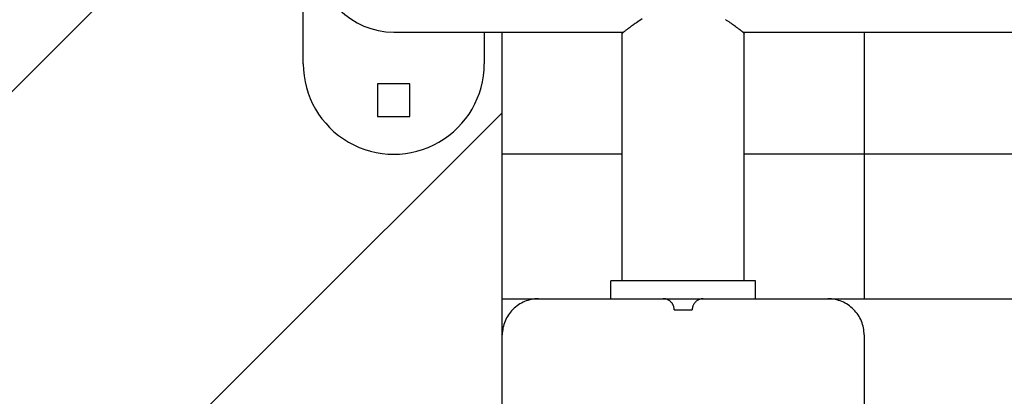
# Model space of a CAD drawing. Extents: x -61 to 61, y -93 to 35.
# Drawn here: x -25 to -23, y -20 to -19 of the extents above; entities that cross this region are included whole.
import ezdxf

# ---------------------------------------------------------------- set-up
doc = ezdxf.new("R2010")
doc.units = 0
doc.layers.get('0').update_dxf_attribs({"linetype": 'CONTINUOUS'})

msp = doc.modelspace()

# ---------------------------------------------------------------- linework, layer by layer
at = {"color": 0}
for points in [[(-27.5042, -21.1467), (-23.9929, -17.6353)], [(-27.5042, -21.1467), (-23.9929, -17.6353)], [(-27.5042, -21.1467), (-23.9929, -17.6353)], [(-27.5042, -21.1467), (-23.9929, -17.6353)], [(-27.5042, -21.1467), (-23.9929, -17.6353)], [(-27.5042, -21.1467), (-23.9929, -17.6353)], [(-27.5042, -21.1467), (-23.9929, -17.6353)], [(-27.5042, -21.1467), (-23.9929, -17.6353)], [(-27.5042, -21.1467), (-23.9929, -17.6353)], [(-27.5042, -21.1467), (-23.9929, -17.6353)], [(-27.5042, -21.1467), (-23.9929, -17.6353)], [(-27.5042, -21.1467), (-23.9929, -17.6353)], [(-27.5042, -21.1467), (-23.9929, -17.6353)], [(-27.5042, -21.1467), (-23.9929, -17.6353)], [(-27.5042, -21.1467), (-23.9929, -17.6353)], [(-27.5042, -21.1467), (-23.9929, -17.6353)], [(-27.5042, -21.1467), (-23.9929, -17.6353)], [(-27.5042, -21.1467), (-23.9929, -17.6353)], [(-27.5042, -21.1467), (-23.9929, -17.6353)], [(-27.5042, -21.1467), (-23.9929, -17.6353)], [(-27.5042, -21.1467), (-23.9929, -17.6353)], [(-24.5429, -18.9143), (-24.5429, -18.3143)], [(-24.5429, -18.9143), (-24.5429, -18.3143)], [(-24.5429, -18.9143), (-24.5429, -18.3143)], [(-24.5429, -18.9143), (-24.5429, -18.3143)], [(-24.5429, -18.9143), (-24.5429, -18.3143)], [(-24.5429, -18.9143), (-24.5429, -18.3143)], [(-24.5429, -18.9143), (-24.5429, -18.3143)], [(-24.5429, -18.9143), (-24.5429, -18.3143)], [(-24.5429, -18.9143), (-24.5429, -18.3143)], [(-24.5429, -18.9143), (-24.5429, -18.3143)], [(-24.5429, -18.9143), (-24.5429, -18.3143)], [(-24.5429, -18.9143), (-24.5429, -18.3143)], [(-24.5429, -18.9143), (-24.5429, -18.3143)], [(-24.5429, -18.9143), (-24.5429, -18.3143)], [(-24.5429, -18.9143), (-24.5429, -18.3143)], [(-24.5429, -18.9143), (-24.5429, -18.3143)], [(-24.5429, -18.9143), (-24.5429, -18.3143)], [(-24.5429, -18.9143), (-24.5429, -18.3143)], [(-24.5429, -18.9143), (-24.5429, -18.3143)], [(-24.5429, -18.9143), (-24.5429, -18.3143)], [(-24.5429, -18.9143), (-24.5429, -18.3143)], [(-24.5049, -18.6143), (-24.5049, -18.6143), (-24.5037, -18.6359), (-24.5005, -18.6569), (-24.4952, -18.6771), (-24.4881, -18.6967), (-24.4791, -18.7152), (-24.4685, -18.7327), (-24.4563, -18.7489), (-24.4427, -18.7641), (-24.4275, -18.7777), (-24.4113, -18.7899), (-24.3938, -18.8005), (-24.3753, -18.8095), (-24.3557, -18.8166), (-24.3355, -18.8219), (-24.3145, -18.8251), (-24.2929, -18.8263)], [(-23.606, -18.7892), (-23.6103, -18.792), (-23.6142, -18.7947), (-23.6183, -18.7974), (-23.6221, -18.8001), (-23.626, -18.8028), (-23.626, -18.8028), (-23.6282, -18.8043), (-23.6306, -18.8061), (-23.6329, -18.8077), (-23.6353, -18.8095), (-23.6374, -18.811), (-23.6396, -18.8126), (-23.6417, -18.8141), (-23.6439, -18.8158), (-23.6457, -18.8171), (-23.6476, -18.8186), (-23.6492, -18.8198), (-23.651, -18.8212), (-23.6525, -18.8223), (-23.654, -18.8235), (-23.6553, -18.8245), (-23.6567, -18.8256), (-23.6567, -18.8256), (-23.657, -18.8259), (-23.6576, -18.8263), (-23.6581, -18.8266), (-23.6587, -18.8271), (-23.659, -18.8274), (-23.6594, -18.8277), (-23.6597, -18.828), (-23.6602, -18.8283), (-23.6603, -18.8283), (-23.6606, -18.8286), (-23.6608, -18.8287), (-23.6611, -18.829), (-23.6611, -18.829), (-23.6612, -18.8291), (-23.6612, -18.8291), (-23.6614, -18.8293)], [(-23.3282, -18.8263), (-23.3282, -18.8263), (-23.3276, -18.8266), (-23.3271, -18.8269), (-23.3265, -18.8272), (-23.3262, -18.8277), (-23.3258, -18.8278), (-23.3255, -18.8281), (-23.3252, -18.8283), (-23.325, -18.8286), (-23.3247, -18.8286), (-23.3246, -18.8288), (-23.3244, -18.8288), (-23.3244, -18.8291), (-23.3243, -18.8291), (-23.3243, -18.8291), (-23.3243, -18.8291), (-23.3244, -18.8292), (-23.3244, -18.8292), (-23.3244, -18.8289), (-23.3246, -18.8289), (-23.3247, -18.8286), (-23.325, -18.8286), (-23.3252, -18.8283), (-23.3255, -18.828), (-23.3258, -18.8277), (-23.3263, -18.8276), (-23.3266, -18.827), (-23.3272, -18.8267), (-23.3278, -18.8263), (-23.3284, -18.826), (-23.329, -18.8254), (-23.3296, -18.8249), (-23.3302, -18.8243), (-23.3311, -18.824), (-23.3311, -18.824), (-23.3317, -18.8234), (-23.3324, -18.8228), (-23.333, -18.8222), (-23.3339, -18.8217), (-23.3347, -18.8209), (-23.3356, -18.8203), (-23.3365, -18.8197), (-23.3374, -18.8191), (-23.3383, -18.8182), (-23.3392, -18.8176), (-23.3401, -18.8168), (-23.3412, -18.8162), (-23.3421, -18.8153), (-23.3433, -18.8146), (-23.3444, -18.8137), (-23.3456, -18.8131), (-23.3456, -18.8131), (-23.3481, -18.811), (-23.3508, -18.809), (-23.3537, -18.8069), (-23.3567, -18.8048), (-23.3597, -18.8024), (-23.3628, -18.8003), (-23.3661, -18.7981), (-23.3695, -18.796), (-23.3728, -18.7936), (-23.3762, -18.7914)], [(-24.2929, -18.8263), (-24.2929, -18.8263)], [(-24.2929, -18.8263), (-23.6575, -18.8263)], [(-24.2929, -18.8263), (-23.6575, -18.8263)], [(-24.2929, -18.8263), (-23.6575, -18.8263)], [(-24.2929, -18.8263), (-23.6575, -18.8263)], [(-24.2929, -18.8263), (-23.6575, -18.8263)], [(-24.2929, -18.8263), (-23.6575, -18.8263)], [(-24.2929, -18.8263), (-23.6575, -18.8263)], [(-24.2929, -18.8263), (-23.6575, -18.8263)], [(-24.2929, -18.8263), (-23.6575, -18.8263)], [(-24.2929, -18.8263), (-23.6575, -18.8263)], [(-24.2929, -18.8263), (-23.6575, -18.8263)], [(-24.2929, -18.8263), (-23.6575, -18.8263)], [(-24.2929, -18.8263), (-23.6575, -18.8263)], [(-24.2929, -18.8263), (-23.6575, -18.8263)], [(-24.2929, -18.8263), (-23.6575, -18.8263)], [(-24.2929, -18.8263), (-23.6575, -18.8263)], [(-24.2929, -18.8263), (-23.6575, -18.8263)], [(-24.2929, -18.8263), (-23.6575, -18.8263)], [(-24.2929, -18.8263), (-23.6575, -18.8263)], [(-24.2929, -18.8263), (-23.6575, -18.8263)], [(-24.2929, -18.8263), (-23.6575, -18.8263)], [(-24.0429, -18.8263), (-24.0429, -18.8263)], [(-24.0429, -18.8263), (-24.0429, -18.9143)], [(-24.0429, -18.8263), (-24.0429, -18.9143)], [(-24.0429, -18.8263), (-24.0429, -18.9143)], [(-24.0429, -18.8263), (-24.0429, -18.9143)], [(-24.0429, -18.8263), (-24.0429, -18.9143)], [(-24.0429, -18.8263), (-24.0429, -18.9143)], [(-24.0429, -18.8263), (-24.0429, -18.9143)], [(-24.0429, -18.8263), (-24.0429, -18.9143)], [(-24.0429, -18.8263), (-24.0429, -18.9143)], [(-24.0429, -18.8263), (-24.0429, -18.9143)], [(-24.0429, -18.8263), (-24.0429, -18.9143)], [(-24.0429, -18.8263), (-24.0429, -18.9143)], [(-24.0429, -18.8263), (-24.0429, -18.9143)], [(-24.0429, -18.8263), (-24.0429, -18.9143)], [(-24.0429, -18.8263), (-24.0429, -18.9143)], [(-24.0429, -18.8263), (-24.0429, -18.9143)], [(-24.0429, -18.8263), (-24.0429, -18.9143)], [(-24.0429, -18.8263), (-24.0429, -18.9143)], [(-24.0429, -18.8263), (-24.0429, -18.9143)], [(-24.0429, -18.8263), (-24.0429, -18.9143)], [(-24.0429, -18.8263), (-24.0429, -18.9143)], [(-23.9929, -18.8263), (-23.9929, -18.8263)], [(-23.9929, -19.6643), (-23.9929, -18.8263)], [(-23.9929, -19.6643), (-23.9929, -18.8263)], [(-23.9929, -19.6643), (-23.9929, -18.8263)], [(-23.9929, -19.6643), (-23.9929, -18.8263)], [(-23.9929, -19.6643), (-23.9929, -18.8263)], [(-23.9929, -19.6643), (-23.9929, -18.8263)], [(-23.9929, -19.6643), (-23.9929, -18.8263)], [(-23.9929, -19.6643), (-23.9929, -18.8263)], [(-23.9929, -19.6643), (-23.9929, -18.8263)], [(-23.9929, -19.6643), (-23.9929, -18.8263)], [(-23.9929, -19.6643), (-23.9929, -18.8263)], [(-23.9929, -19.6643), (-23.9929, -18.8263)], [(-23.9929, -19.6643), (-23.9929, -18.8263)], [(-23.9929, -19.6643), (-23.9929, -18.8263)], [(-23.9929, -19.6643), (-23.9929, -18.8263)], [(-23.9929, -19.6643), (-23.9929, -18.8263)], [(-23.9929, -19.6643), (-23.9929, -18.8263)], [(-23.9929, -19.6643), (-23.9929, -18.8263)], [(-23.9929, -19.6643), (-23.9929, -18.8263)], [(-23.9929, -19.6643), (-23.9929, -18.8263)], [(-23.9929, -19.6643), (-23.9929, -18.8263)], [(-23.6614, -18.8293), (-23.6614, -18.8293), (-23.6612, -18.8291), (-23.6612, -18.8291), (-23.6611, -18.829), (-23.6611, -18.829), (-23.6608, -18.8287), (-23.6606, -18.8287), (-23.6603, -18.8284), (-23.6603, -18.8284), (-23.66, -18.8281), (-23.6597, -18.8278), (-23.6594, -18.8275), (-23.6591, -18.8274), (-23.6585, -18.8271), (-23.6582, -18.8268), (-23.6578, -18.8265), (-23.6575, -18.8263)], [(-23.6575, -18.8263), (-23.6575, -18.8263)], [(-23.3282, -18.8263), (-23.3282, -18.8263)], [(-23.3282, -18.8263), (-3.6575, -18.8263)], [(-23.3282, -18.8263), (-3.6575, -18.8263)], [(-23.3282, -18.8263), (-3.6575, -18.8263)], [(-23.3282, -18.8263), (-3.6575, -18.8263)], [(-23.3282, -18.8263), (-3.6575, -18.8263)], [(-23.3282, -18.8263), (-3.6575, -18.8263)], [(-23.3282, -18.8263), (-3.6575, -18.8263)], [(-23.3282, -18.8263), (-3.6575, -18.8263)], [(-23.3282, -18.8263), (-3.6575, -18.8263)], [(-23.3282, -18.8263), (-3.6575, -18.8263)], [(-23.3282, -18.8263), (-3.6575, -18.8263)], [(-23.3282, -18.8263), (-3.6575, -18.8263)], [(-23.3282, -18.8263), (-3.6575, -18.8263)], [(-23.3282, -18.8263), (-3.6575, -18.8263)], [(-23.3282, -18.8263), (-3.6575, -18.8263)], [(-23.3282, -18.8263), (-3.6575, -18.8263)], [(-23.3282, -18.8263), (-3.6575, -18.8263)], [(-23.3282, -18.8263), (-3.6575, -18.8263)], [(-23.3282, -18.8263), (-3.6575, -18.8263)], [(-23.3282, -18.8263), (-3.6575, -18.8263)], [(-23.3282, -18.8263), (-3.6575, -18.8263)], [(-22.9929, -18.8263), (-22.9929, -18.8263)], [(-22.9929, -18.8263), (-22.9929, -19.5643)], [(-22.9929, -18.8263), (-22.9929, -19.5643)], [(-22.9929, -18.8263), (-22.9929, -19.5643)], [(-22.9929, -18.8263), (-22.9929, -19.5643)], [(-22.9929, -18.8263), (-22.9929, -19.5643)], [(-22.9929, -18.8263), (-22.9929, -19.5643)], [(-22.9929, -18.8263), (-22.9929, -19.5643)], [(-22.9929, -18.8263), (-22.9929, -19.5643)], [(-22.9929, -18.8263), (-22.9929, -19.5643)], [(-22.9929, -18.8263), (-22.9929, -19.5643)], [(-22.9929, -18.8263), (-22.9929, -19.5643)], [(-22.9929, -18.8263), (-22.9929, -19.5643)], [(-22.9929, -18.8263), (-22.9929, -19.5643)], [(-22.9929, -18.8263), (-22.9929, -19.5643)], [(-22.9929, -18.8263), (-22.9929, -19.5643)], [(-22.9929, -18.8263), (-22.9929, -19.5643)], [(-22.9929, -18.8263), (-22.9929, -19.5643)], [(-22.9929, -18.8263), (-22.9929, -19.5643)], [(-22.9929, -18.8263), (-22.9929, -19.5643)], [(-22.9929, -18.8263), (-22.9929, -19.5643)], [(-22.9929, -18.8263), (-22.9929, -19.5643)], [(-23.6614, -18.8293), (-23.6614, -18.8293)], [(-23.6614, -19.5143), (-23.6614, -18.8293)], [(-23.6614, -19.5143), (-23.6614, -18.8293)], [(-23.6614, -19.5143), (-23.6614, -18.8293)], [(-23.6614, -19.5143), (-23.6614, -18.8293)], [(-23.6614, -19.5143), (-23.6614, -18.8293)], [(-23.6614, -19.5143), (-23.6614, -18.8293)], [(-23.6614, -19.5143), (-23.6614, -18.8293)], [(-23.6614, -19.5143), (-23.6614, -18.8293)], [(-23.6614, -19.5143), (-23.6614, -18.8293)], [(-23.6614, -19.5143), (-23.6614, -18.8293)], [(-23.6614, -19.5143), (-23.6614, -18.8293)], [(-23.6614, -19.5143), (-23.6614, -18.8293)], [(-23.6614, -19.5143), (-23.6614, -18.8293)], [(-23.6614, -19.5143), (-23.6614, -18.8293)], [(-23.6614, -19.5143), (-23.6614, -18.8293)], [(-23.6614, -19.5143), (-23.6614, -18.8293)], [(-23.6614, -19.5143), (-23.6614, -18.8293)], [(-23.6614, -19.5143), (-23.6614, -18.8293)], [(-23.6614, -19.5143), (-23.6614, -18.8293)], [(-23.6614, -19.5143), (-23.6614, -18.8293)], [(-23.6614, -19.5143), (-23.6614, -18.8293)], [(-23.3244, -18.8293), (-23.3244, -18.8293)], [(-23.3244, -19.5143), (-23.3244, -18.8293)], [(-23.3244, -19.5143), (-23.3244, -18.8293)], [(-23.3244, -19.5143), (-23.3244, -18.8293)], [(-23.3244, -19.5143), (-23.3244, -18.8293)], [(-23.3244, -19.5143), (-23.3244, -18.8293)], [(-23.3244, -19.5143), (-23.3244, -18.8293)], [(-23.3244, -19.5143), (-23.3244, -18.8293)], [(-23.3244, -19.5143), (-23.3244, -18.8293)], [(-23.3244, -19.5143), (-23.3244, -18.8293)], [(-23.3244, -19.5143), (-23.3244, -18.8293)], [(-23.3244, -19.5143), (-23.3244, -18.8293)], [(-23.3244, -19.5143), (-23.3244, -18.8293)], [(-23.3244, -19.5143), (-23.3244, -18.8293)], [(-23.3244, -19.5143), (-23.3244, -18.8293)], [(-23.3244, -19.5143), (-23.3244, -18.8293)], [(-23.3244, -19.5143), (-23.3244, -18.8293)], [(-23.3244, -19.5143), (-23.3244, -18.8293)], [(-23.3244, -19.5143), (-23.3244, -18.8293)], [(-23.3244, -19.5143), (-23.3244, -18.8293)], [(-23.3244, -19.5143), (-23.3244, -18.8293)], [(-23.3244, -19.5143), (-23.3244, -18.8293)], [(-24.5429, -18.9143), (-24.5429, -18.9143)], [(-24.5429, -18.9143), (-24.5429, -18.9143), (-24.5423, -18.9308), (-24.5406, -18.9473), (-24.5379, -18.9634), (-24.5342, -18.9794), (-24.5293, -18.9949), (-24.5236, -19.0101), (-24.5169, -19.0248), (-24.5093, -19.0392), (-24.5007, -19.0529), (-24.4913, -19.0661), (-24.4809, -19.0786), (-24.4699, -19.0906), (-24.4579, -19.1017), (-24.4453, -19.1122), (-24.4319, -19.1219), (-24.4179, -19.1308), (-24.4179, -19.1308), (-24.4031, -19.1385), (-24.388, -19.1453), (-24.3725, -19.151), (-24.357, -19.1558), (-24.341, -19.1594), (-24.3251, -19.1621), (-24.3089, -19.1636), (-24.2928, -19.1642), (-24.2766, -19.1636), (-24.2604, -19.1621), (-24.2444, -19.1594), (-24.2286, -19.1558), (-24.2129, -19.151), (-24.1975, -19.1453), (-24.1824, -19.1385), (-24.1679, -19.1308), (-24.1679, -19.1308), (-24.1536, -19.1219), (-24.1402, -19.1122), (-24.1275, -19.1017), (-24.1156, -19.0906), (-24.1044, -19.0786), (-24.0942, -19.0661), (-24.0848, -19.0529), (-24.0763, -19.0392), (-24.0686, -19.0248), (-24.0619, -19.0101), (-24.056, -18.9949), (-24.0514, -18.9794), (-24.0476, -18.9634), (-24.045, -18.9473), (-24.0433, -18.9308), (-24.0429, -18.9143)], [(-24.0429, -18.9143), (-24.0429, -18.9143)], [(-24.3379, -18.9693), (-24.3379, -18.9693)], [(-24.3379, -18.9693), (-24.3379, -19.0593)], [(-24.3379, -18.9693), (-24.3379, -19.0593)], [(-24.3379, -18.9693), (-24.3379, -19.0593)], [(-24.3379, -18.9693), (-24.3379, -19.0593)], [(-24.3379, -18.9693), (-24.3379, -19.0593)], [(-24.3379, -18.9693), (-24.3379, -19.0593)], [(-24.3379, -18.9693), (-24.3379, -19.0593)], [(-24.3379, -18.9693), (-24.3379, -19.0593)], [(-24.3379, -18.9693), (-24.3379, -19.0593)], [(-24.3379, -18.9693), (-24.3379, -19.0593)], [(-24.3379, -18.9693), (-24.3379, -19.0593)], [(-24.3379, -18.9693), (-24.3379, -19.0593)], [(-24.3379, -18.9693), (-24.3379, -19.0593)], [(-24.3379, -18.9693), (-24.3379, -19.0593)], [(-24.3379, -18.9693), (-24.3379, -19.0593)], [(-24.3379, -18.9693), (-24.3379, -19.0593)], [(-24.3379, -18.9693), (-24.3379, -19.0593)], [(-24.3379, -18.9693), (-24.3379, -19.0593)], [(-24.3379, -18.9693), (-24.3379, -19.0593)], [(-24.3379, -18.9693), (-24.3379, -19.0593)], [(-24.3379, -18.9693), (-24.3379, -19.0593)], [(-24.3379, -18.9693), (-24.3379, -18.9693)], [(-24.2479, -18.9693), (-24.3379, -18.9693)], [(-24.2479, -18.9693), (-24.3379, -18.9693)], [(-24.2479, -18.9693), (-24.3379, -18.9693)], [(-24.2479, -18.9693), (-24.3379, -18.9693)], [(-24.2479, -18.9693), (-24.3379, -18.9693)], [(-24.2479, -18.9693), (-24.3379, -18.9693)], [(-24.2479, -18.9693), (-24.3379, -18.9693)], [(-24.2479, -18.9693), (-24.3379, -18.9693)], [(-24.2479, -18.9693), (-24.3379, -18.9693)], [(-24.2479, -18.9693), (-24.3379, -18.9693)], [(-24.2479, -18.9693), (-24.3379, -18.9693)], [(-24.2479, -18.9693), (-24.3379, -18.9693)], [(-24.2479, -18.9693), (-24.3379, -18.9693)], [(-24.2479, -18.9693), (-24.3379, -18.9693)], [(-24.2479, -18.9693), (-24.3379, -18.9693)], [(-24.2479, -18.9693), (-24.3379, -18.9693)], [(-24.2479, -18.9693), (-24.3379, -18.9693)], [(-24.2479, -18.9693), (-24.3379, -18.9693)], [(-24.2479, -18.9693), (-24.3379, -18.9693)], [(-24.2479, -18.9693), (-24.3379, -18.9693)], [(-24.2479, -18.9693), (-24.3379, -18.9693)], [(-24.2479, -18.9693), (-24.2479, -18.9693)], [(-24.2479, -18.9693), (-24.2479, -18.9693)], [(-24.2479, -19.0593), (-24.2479, -18.9693)], [(-24.2479, -19.0593), (-24.2479, -18.9693)], [(-24.2479, -19.0593), (-24.2479, -18.9693)], [(-24.2479, -19.0593), (-24.2479, -18.9693)], [(-24.2479, -19.0593), (-24.2479, -18.9693)], [(-24.2479, -19.0593), (-24.2479, -18.9693)], [(-24.2479, -19.0593), (-24.2479, -18.9693)], [(-24.2479, -19.0593), (-24.2479, -18.9693)], [(-24.2479, -19.0593), (-24.2479, -18.9693)], [(-24.2479, -19.0593), (-24.2479, -18.9693)], [(-24.2479, -19.0593), (-24.2479, -18.9693)], [(-24.2479, -19.0593), (-24.2479, -18.9693)], [(-24.2479, -19.0593), (-24.2479, -18.9693)], [(-24.2479, -19.0593), (-24.2479, -18.9693)], [(-24.2479, -19.0593), (-24.2479, -18.9693)], [(-24.2479, -19.0593), (-24.2479, -18.9693)], [(-24.2479, -19.0593), (-24.2479, -18.9693)], [(-24.2479, -19.0593), (-24.2479, -18.9693)], [(-24.2479, -19.0593), (-24.2479, -18.9693)], [(-24.2479, -19.0593), (-24.2479, -18.9693)], [(-24.2479, -19.0593), (-24.2479, -18.9693)], [(-25.2788, -20.3354), (-23.9929, -19.0496)], [(-25.2788, -20.3354), (-23.9929, -19.0496)], [(-25.2788, -20.3354), (-23.9929, -19.0496)], [(-25.2788, -20.3354), (-23.9929, -19.0496)], [(-25.2788, -20.3354), (-23.9929, -19.0496)], [(-25.2788, -20.3354), (-23.9929, -19.0496)], [(-25.2788, -20.3354), (-23.9929, -19.0496)], [(-25.2788, -20.3354), (-23.9929, -19.0496)], [(-25.2788, -20.3354), (-23.9929, -19.0496)], [(-25.2788, -20.3354), (-23.9929, -19.0496)], [(-25.2788, -20.3354), (-23.9929, -19.0496)], [(-25.2788, -20.3354), (-23.9929, -19.0496)], [(-25.2788, -20.3354), (-23.9929, -19.0496)], [(-25.2788, -20.3354), (-23.9929, -19.0496)], [(-25.2788, -20.3354), (-23.9929, -19.0496)], [(-25.2788, -20.3354), (-23.9929, -19.0496)], [(-25.2788, -20.3354), (-23.9929, -19.0496)], [(-25.2788, -20.3354), (-23.9929, -19.0496)], [(-25.2788, -20.3354), (-23.9929, -19.0496)], [(-25.2788, -20.3354), (-23.9929, -19.0496)], [(-25.2788, -20.3354), (-23.9929, -19.0496)], [(-24.3379, -19.0593), (-24.3379, -19.0593)], [(-24.3379, -19.0593), (-24.3379, -19.0593)], [(-24.3379, -19.0593), (-24.2479, -19.0593)], [(-24.3379, -19.0593), (-24.2479, -19.0593)], [(-24.3379, -19.0593), (-24.2479, -19.0593)], [(-24.3379, -19.0593), (-24.2479, -19.0593)], [(-24.3379, -19.0593), (-24.2479, -19.0593)], [(-24.3379, -19.0593), (-24.2479, -19.0593)], [(-24.3379, -19.0593), (-24.2479, -19.0593)], [(-24.3379, -19.0593), (-24.2479, -19.0593)], [(-24.3379, -19.0593), (-24.2479, -19.0593)], [(-24.3379, -19.0593), (-24.2479, -19.0593)], [(-24.3379, -19.0593), (-24.2479, -19.0593)], [(-24.3379, -19.0593), (-24.2479, -19.0593)], [(-24.3379, -19.0593), (-24.2479, -19.0593)], [(-24.3379, -19.0593), (-24.2479, -19.0593)], [(-24.3379, -19.0593), (-24.2479, -19.0593)], [(-24.3379, -19.0593), (-24.2479, -19.0593)], [(-24.3379, -19.0593), (-24.2479, -19.0593)], [(-24.3379, -19.0593), (-24.2479, -19.0593)], [(-24.3379, -19.0593), (-24.2479, -19.0593)], [(-24.3379, -19.0593), (-24.2479, -19.0593)], [(-24.3379, -19.0593), (-24.2479, -19.0593)], [(-24.2479, -19.0593), (-24.2479, -19.0593)], [(-24.2479, -19.0593), (-24.2479, -19.0593)], [(-23.9929, -19.0496), (-23.9929, -19.0496)], [(-23.9929, -19.1643), (-23.9929, -19.1643)], [(-23.6614, -19.1643), (-23.9929, -19.1643)], [(-23.6614, -19.1643), (-23.9929, -19.1643)], [(-23.6614, -19.1643), (-23.9929, -19.1643)], [(-23.6614, -19.1643), (-23.9929, -19.1643)], [(-23.6614, -19.1643), (-23.9929, -19.1643)], [(-23.6614, -19.1643), (-23.9929, -19.1643)], [(-23.6614, -19.1643), (-23.9929, -19.1643)], [(-23.6614, -19.1643), (-23.9929, -19.1643)], [(-23.6614, -19.1643), (-23.9929, -19.1643)], [(-23.6614, -19.1643), (-23.9929, -19.1643)], [(-23.6614, -19.1643), (-23.9929, -19.1643)], [(-23.6614, -19.1643), (-23.9929, -19.1643)], [(-23.6614, -19.1643), (-23.9929, -19.1643)], [(-23.6614, -19.1643), (-23.9929, -19.1643)], [(-23.6614, -19.1643), (-23.9929, -19.1643)], [(-23.6614, -19.1643), (-23.9929, -19.1643)], [(-23.6614, -19.1643), (-23.9929, -19.1643)], [(-23.6614, -19.1643), (-23.9929, -19.1643)], [(-23.6614, -19.1643), (-23.9929, -19.1643)], [(-23.6614, -19.1643), (-23.9929, -19.1643)], [(-23.6614, -19.1643), (-23.9929, -19.1643)], [(-23.6614, -19.1643), (-23.6614, -19.1643)], [(-23.3244, -19.1643), (-23.3244, -19.1643)], [(-21.2479, -19.1643), (-23.3244, -19.1643)], [(-21.2479, -19.1643), (-23.3244, -19.1643)], [(-21.2479, -19.1643), (-23.3244, -19.1643)], [(-21.2479, -19.1643), (-23.3244, -19.1643)], [(-21.2479, -19.1643), (-23.3244, -19.1643)], [(-21.2479, -19.1643), (-23.3244, -19.1643)], [(-21.2479, -19.1643), (-23.3244, -19.1643)], [(-21.2479, -19.1643), (-23.3244, -19.1643)], [(-21.2479, -19.1643), (-23.3244, -19.1643)], [(-21.2479, -19.1643), (-23.3244, -19.1643)], [(-21.2479, -19.1643), (-23.3244, -19.1643)], [(-21.2479, -19.1643), (-23.3244, -19.1643)], [(-21.2479, -19.1643), (-23.3244, -19.1643)], [(-21.2479, -19.1643), (-23.3244, -19.1643)], [(-21.2479, -19.1643), (-23.3244, -19.1643)], [(-21.2479, -19.1643), (-23.3244, -19.1643)], [(-21.2479, -19.1643), (-23.3244, -19.1643)], [(-21.2479, -19.1643), (-23.3244, -19.1643)], [(-21.2479, -19.1643), (-23.3244, -19.1643)], [(-21.2479, -19.1643), (-23.3244, -19.1643)], [(-21.2479, -19.1643), (-23.3244, -19.1643)], [(-23.6929, -19.5143), (-23.6929, -19.5143)], [(-23.2929, -19.5143), (-23.6929, -19.5143)], [(-23.2929, -19.5143), (-23.6929, -19.5143)], [(-23.2929, -19.5143), (-23.6929, -19.5143)], [(-23.2929, -19.5143), (-23.6929, -19.5143)], [(-23.2929, -19.5143), (-23.6929, -19.5143)], [(-23.2929, -19.5143), (-23.6929, -19.5143)], [(-23.2929, -19.5143), (-23.6929, -19.5143)], [(-23.2929, -19.5143), (-23.6929, -19.5143)], [(-23.2929, -19.5143), (-23.6929, -19.5143)], [(-23.2929, -19.5143), (-23.6929, -19.5143)], [(-23.2929, -19.5143), (-23.6929, -19.5143)], [(-23.2929, -19.5143), (-23.6929, -19.5143)], [(-23.2929, -19.5143), (-23.6929, -19.5143)], [(-23.2929, -19.5143), (-23.6929, -19.5143)], [(-23.2929, -19.5143), (-23.6929, -19.5143)], [(-23.2929, -19.5143), (-23.6929, -19.5143)], [(-23.2929, -19.5143), (-23.6929, -19.5143)], [(-23.2929, -19.5143), (-23.6929, -19.5143)], [(-23.2929, -19.5143), (-23.6929, -19.5143)], [(-23.2929, -19.5143), (-23.6929, -19.5143)], [(-23.2929, -19.5143), (-23.6929, -19.5143)], [(-23.6929, -19.5143), (-23.6929, -19.5143)], [(-23.6929, -19.5643), (-23.6929, -19.5143)], [(-23.6929, -19.5643), (-23.6929, -19.5143)], [(-23.6929, -19.5643), (-23.6929, -19.5143)], [(-23.6929, -19.5643), (-23.6929, -19.5143)], [(-23.6929, -19.5643), (-23.6929, -19.5143)], [(-23.6929, -19.5643), (-23.6929, -19.5143)], [(-23.6929, -19.5643), (-23.6929, -19.5143)], [(-23.6929, -19.5643), (-23.6929, -19.5143)], [(-23.6929, -19.5643), (-23.6929, -19.5143)], [(-23.6929, -19.5643), (-23.6929, -19.5143)], [(-23.6929, -19.5643), (-23.6929, -19.5143)], [(-23.6929, -19.5643), (-23.6929, -19.5143)], [(-23.6929, -19.5643), (-23.6929, -19.5143)], [(-23.6929, -19.5643), (-23.6929, -19.5143)], [(-23.6929, -19.5643), (-23.6929, -19.5143)], [(-23.6929, -19.5643), (-23.6929, -19.5143)], [(-23.6929, -19.5643), (-23.6929, -19.5143)], [(-23.6929, -19.5643), (-23.6929, -19.5143)], [(-23.6929, -19.5643), (-23.6929, -19.5143)], [(-23.6929, -19.5643), (-23.6929, -19.5143)], [(-23.6929, -19.5643), (-23.6929, -19.5143)], [(-23.6614, -19.5143), (-23.6614, -19.5143)], [(-23.3244, -19.5143), (-23.3244, -19.5143)], [(-23.2929, -19.5143), (-23.2929, -19.5143)], [(-23.2929, -19.5143), (-23.2929, -19.5143)], [(-23.2929, -19.5643), (-23.2929, -19.5143)], [(-23.2929, -19.5643), (-23.2929, -19.5143)], [(-23.2929, -19.5643), (-23.2929, -19.5143)], [(-23.2929, -19.5643), (-23.2929, -19.5143)], [(-23.2929, -19.5643), (-23.2929, -19.5143)], [(-23.2929, -19.5643), (-23.2929, -19.5143)], [(-23.2929, -19.5643), (-23.2929, -19.5143)], [(-23.2929, -19.5643), (-23.2929, -19.5143)], [(-23.2929, -19.5643), (-23.2929, -19.5143)], [(-23.2929, -19.5643), (-23.2929, -19.5143)], [(-23.2929, -19.5643), (-23.2929, -19.5143)], [(-23.2929, -19.5643), (-23.2929, -19.5143)], [(-23.2929, -19.5643), (-23.2929, -19.5143)], [(-23.2929, -19.5643), (-23.2929, -19.5143)], [(-23.2929, -19.5643), (-23.2929, -19.5143)], [(-23.2929, -19.5643), (-23.2929, -19.5143)], [(-23.2929, -19.5643), (-23.2929, -19.5143)], [(-23.2929, -19.5643), (-23.2929, -19.5143)], [(-23.2929, -19.5643), (-23.2929, -19.5143)], [(-23.2929, -19.5643), (-23.2929, -19.5143)], [(-23.2929, -19.5643), (-23.2929, -19.5143)], [(-23.8929, -19.5643), (-23.8929, -19.5643), (-23.8977, -19.5643), (-23.9026, -19.5647), (-23.9074, -19.5652), (-23.9124, -19.5661), (-23.917, -19.5671), (-23.9218, -19.5684), (-23.9264, -19.5699), (-23.9311, -19.5718), (-23.9354, -19.5737), (-23.9398, -19.5759), (-23.944, -19.5783), (-23.9482, -19.581), (-23.9521, -19.5838), (-23.9561, -19.5869), (-23.9598, -19.5901), (-23.9636, -19.5936), (-23.9636, -19.5936), (-23.9669, -19.5971), (-23.9701, -19.6008), (-23.9731, -19.6046), (-23.976, -19.6087), (-23.9785, -19.6128), (-23.9809, -19.617), (-23.9831, -19.6214), (-23.9852, -19.6259), (-23.9868, -19.6304), (-23.9884, -19.635), (-23.9897, -19.6398), (-23.9909, -19.6446), (-23.9916, -19.6494), (-23.9923, -19.6543), (-23.9927, -19.6592), (-23.9929, -19.6643)], [(-23.9929, -19.5643), (-23.9929, -19.5643)], [(-23.9929, -19.5643), (-23.8929, -19.5643)], [(-23.9929, -19.5643), (-23.8929, -19.5643)], [(-23.9929, -19.5643), (-23.8929, -19.5643)], [(-23.9929, -19.5643), (-23.8929, -19.5643)], [(-23.9929, -19.5643), (-23.8929, -19.5643)], [(-23.9929, -19.5643), (-23.8929, -19.5643)], [(-23.9929, -19.5643), (-23.8929, -19.5643)], [(-23.9929, -19.5643), (-23.8929, -19.5643)], [(-23.9929, -19.5643), (-23.8929, -19.5643)], [(-23.9929, -19.5643), (-23.8929, -19.5643)], [(-23.9929, -19.5643), (-23.8929, -19.5643)], [(-23.9929, -19.5643), (-23.8929, -19.5643)], [(-23.9929, -19.5643), (-23.8929, -19.5643)], [(-23.9929, -19.5643), (-23.8929, -19.5643)], [(-23.9929, -19.5643), (-23.8929, -19.5643)], [(-23.9929, -19.5643), (-23.8929, -19.5643)], [(-23.9929, -19.5643), (-23.8929, -19.5643)], [(-23.9929, -19.5643), (-23.8929, -19.5643)], [(-23.9929, -19.5643), (-23.8929, -19.5643)], [(-23.9929, -19.5643), (-23.8929, -19.5643)], [(-23.9929, -19.5643), (-23.8929, -19.5643)], [(-23.8929, -19.5643), (-23.8929, -19.5643)], [(-23.8929, -19.5643), (-23.5479, -19.5643)], [(-23.8929, -19.5643), (-23.5479, -19.5643)], [(-23.8929, -19.5643), (-23.5479, -19.5643)], [(-23.8929, -19.5643), (-23.5479, -19.5643)], [(-23.8929, -19.5643), (-23.5479, -19.5643)], [(-23.8929, -19.5643), (-23.5479, -19.5643)], [(-23.8929, -19.5643), (-23.5479, -19.5643)], [(-23.8929, -19.5643), (-23.5479, -19.5643)], [(-23.8929, -19.5643), (-23.5479, -19.5643)], [(-23.8929, -19.5643), (-23.5479, -19.5643)], [(-23.8929, -19.5643), (-23.5479, -19.5643)], [(-23.8929, -19.5643), (-23.5479, -19.5643)], [(-23.8929, -19.5643), (-23.5479, -19.5643)], [(-23.8929, -19.5643), (-23.5479, -19.5643)], [(-23.8929, -19.5643), (-23.5479, -19.5643)], [(-23.8929, -19.5643), (-23.5479, -19.5643)], [(-23.8929, -19.5643), (-23.5479, -19.5643)], [(-23.8929, -19.5643), (-23.5479, -19.5643)], [(-23.8929, -19.5643), (-23.5479, -19.5643)], [(-23.8929, -19.5643), (-23.5479, -19.5643)], [(-23.8929, -19.5643), (-23.5479, -19.5643)], [(-23.8929, -19.5643), (-23.8929, -19.5643)], [(-23.6929, -19.5643), (-23.6929, -19.5643)], [(-23.5479, -19.5643), (-23.5479, -19.5643)], [(-23.5179, -19.5943), (-23.5179, -19.5943), (-23.5179, -19.5928), (-23.518, -19.5913), (-23.5181, -19.5898), (-23.5184, -19.5883), (-23.5187, -19.5868), (-23.5191, -19.5855), (-23.5196, -19.584), (-23.5202, -19.5828), (-23.5207, -19.5813), (-23.5213, -19.5801), (-23.522, -19.5788), (-23.5229, -19.5776), (-23.5237, -19.5764), (-23.5246, -19.5752), (-23.5255, -19.574), (-23.5267, -19.5731), (-23.5267, -19.5731), (-23.5276, -19.5719), (-23.5288, -19.5709), (-23.53, -19.57), (-23.5312, -19.5692), (-23.5324, -19.5683), (-23.5337, -19.5676), (-23.5349, -19.567), (-23.5364, -19.5665), (-23.5376, -19.5659), (-23.5391, -19.5654), (-23.5404, -19.565), (-23.5419, -19.5647), (-23.5434, -19.5644), (-23.5449, -19.5643), (-23.5464, -19.5643), (-23.5479, -19.5643)], [(-23.5479, -19.5643), (-23.5479, -19.5643)], [(-23.5479, -19.5643), (-23.4379, -19.5643)], [(-23.5479, -19.5643), (-23.4379, -19.5643)], [(-23.5479, -19.5643), (-23.4379, -19.5643)], [(-23.5479, -19.5643), (-23.4379, -19.5643)], [(-23.5479, -19.5643), (-23.4379, -19.5643)], [(-23.5479, -19.5643), (-23.4379, -19.5643)], [(-23.5479, -19.5643), (-23.4379, -19.5643)], [(-23.5479, -19.5643), (-23.4379, -19.5643)], [(-23.5479, -19.5643), (-23.4379, -19.5643)], [(-23.5479, -19.5643), (-23.4379, -19.5643)], [(-23.5479, -19.5643), (-23.4379, -19.5643)], [(-23.5479, -19.5643), (-23.4379, -19.5643)], [(-23.5479, -19.5643), (-23.4379, -19.5643)], [(-23.5479, -19.5643), (-23.4379, -19.5643)], [(-23.5479, -19.5643), (-23.4379, -19.5643)], [(-23.5479, -19.5643), (-23.4379, -19.5643)], [(-23.5479, -19.5643), (-23.4379, -19.5643)], [(-23.5479, -19.5643), (-23.4379, -19.5643)], [(-23.5479, -19.5643), (-23.4379, -19.5643)], [(-23.5479, -19.5643), (-23.4379, -19.5643)], [(-23.5479, -19.5643), (-23.4379, -19.5643)], [(-23.4379, -19.5643), (-23.4379, -19.5643), (-23.4391, -19.5643), (-23.4406, -19.5643), (-23.4421, -19.5644), (-23.4436, -19.5647), (-23.4449, -19.565), (-23.4464, -19.5654), (-23.4478, -19.5659), (-23.4493, -19.5665), (-23.4505, -19.567), (-23.4518, -19.5676), (-23.453, -19.5683), (-23.4544, -19.5692), (-23.4556, -19.57), (-23.4568, -19.5709), (-23.4579, -19.5719), (-23.4591, -19.5731), (-23.4591, -19.5731), (-23.46, -19.574), (-23.461, -19.5752), (-23.4619, -19.5764), (-23.4628, -19.5776), (-23.4634, -19.5788), (-23.4642, -19.5801), (-23.4648, -19.5813), (-23.4656, -19.5828), (-23.4659, -19.584), (-23.4665, -19.5855), (-23.4668, -19.5868), (-23.4673, -19.5883), (-23.4674, -19.5898), (-23.4677, -19.5913), (-23.4677, -19.5928), (-23.4679, -19.5943)], [(-23.4379, -19.5643), (-23.4379, -19.5643)], [(-23.4379, -19.5643), (-23.0929, -19.5643)], [(-23.4379, -19.5643), (-23.0929, -19.5643)], [(-23.4379, -19.5643), (-23.0929, -19.5643)], [(-23.4379, -19.5643), (-23.0929, -19.5643)], [(-23.4379, -19.5643), (-23.0929, -19.5643)], [(-23.4379, -19.5643), (-23.0929, -19.5643)], [(-23.4379, -19.5643), (-23.0929, -19.5643)], [(-23.4379, -19.5643), (-23.0929, -19.5643)], [(-23.4379, -19.5643), (-23.0929, -19.5643)], [(-23.4379, -19.5643), (-23.0929, -19.5643)], [(-23.4379, -19.5643), (-23.0929, -19.5643)], [(-23.4379, -19.5643), (-23.0929, -19.5643)], [(-23.4379, -19.5643), (-23.0929, -19.5643)], [(-23.4379, -19.5643), (-23.0929, -19.5643)], [(-23.4379, -19.5643), (-23.0929, -19.5643)], [(-23.4379, -19.5643), (-23.0929, -19.5643)], [(-23.4379, -19.5643), (-23.0929, -19.5643)], [(-23.4379, -19.5643), (-23.0929, -19.5643)], [(-23.4379, -19.5643), (-23.0929, -19.5643)], [(-23.4379, -19.5643), (-23.0929, -19.5643)], [(-23.4379, -19.5643), (-23.0929, -19.5643)], [(-23.4379, -19.5643), (-23.4379, -19.5643)], [(-23.2929, -19.5643), (-23.2929, -19.5643)], [(-23.0929, -19.5643), (-23.0929, -19.5643)], [(-22.9929, -19.6643), (-22.9929, -19.6643), (-22.9929, -19.6592), (-22.9933, -19.6543), (-22.9938, -19.6494), (-22.9947, -19.6446), (-22.9957, -19.6398), (-22.997, -19.635), (-22.9985, -19.6304), (-23.0004, -19.6259), (-23.0023, -19.6214), (-23.0045, -19.617), (-23.0069, -19.6128), (-23.0096, -19.6087), (-23.0124, -19.6046), (-23.0155, -19.6008), (-23.0187, -19.5971), (-23.0222, -19.5936), (-23.0222, -19.5936), (-23.0257, -19.5901), (-23.0294, -19.5869), (-23.0332, -19.5838), (-23.0373, -19.581), (-23.0414, -19.5783), (-23.0456, -19.5759), (-23.05, -19.5737), (-23.0545, -19.5718), (-23.059, -19.5699), (-23.0636, -19.5684), (-23.0684, -19.5671), (-23.0732, -19.5661), (-23.078, -19.5652), (-23.0829, -19.5647), (-23.0878, -19.5643), (-23.0929, -19.5643)], [(-23.0929, -19.5643), (-23.0929, -19.5643)], [(-23.0929, -19.5643), (-21.6479, -19.5643)], [(-23.0929, -19.5643), (-21.6479, -19.5643)], [(-23.0929, -19.5643), (-21.6479, -19.5643)], [(-23.0929, -19.5643), (-21.6479, -19.5643)], [(-23.0929, -19.5643), (-21.6479, -19.5643)], [(-23.0929, -19.5643), (-21.6479, -19.5643)], [(-23.0929, -19.5643), (-21.6479, -19.5643)], [(-23.0929, -19.5643), (-21.6479, -19.5643)], [(-23.0929, -19.5643), (-21.6479, -19.5643)], [(-23.0929, -19.5643), (-21.6479, -19.5643)], [(-23.0929, -19.5643), (-21.6479, -19.5643)], [(-23.0929, -19.5643), (-21.6479, -19.5643)], [(-23.0929, -19.5643), (-21.6479, -19.5643)], [(-23.0929, -19.5643), (-21.6479, -19.5643)], [(-23.0929, -19.5643), (-21.6479, -19.5643)], [(-23.0929, -19.5643), (-21.6479, -19.5643)], [(-23.0929, -19.5643), (-21.6479, -19.5643)], [(-23.0929, -19.5643), (-21.6479, -19.5643)], [(-23.0929, -19.5643), (-21.6479, -19.5643)], [(-23.0929, -19.5643), (-21.6479, -19.5643)], [(-23.0929, -19.5643), (-21.6479, -19.5643)], [(-22.9929, -19.5643), (-22.9929, -19.5643)], [(-23.5179, -19.5943), (-23.5179, -19.5943)], [(-23.5179, -19.5943), (-23.4679, -19.5943)], [(-23.5179, -19.5943), (-23.4679, -19.5943)], [(-23.5179, -19.5943), (-23.4679, -19.5943)], [(-23.5179, -19.5943), (-23.4679, -19.5943)], [(-23.5179, -19.5943), (-23.4679, -19.5943)], [(-23.5179, -19.5943), (-23.4679, -19.5943)], [(-23.5179, -19.5943), (-23.4679, -19.5943)], [(-23.5179, -19.5943), (-23.4679, -19.5943)], [(-23.5179, -19.5943), (-23.4679, -19.5943)], [(-23.5179, -19.5943), (-23.4679, -19.5943)], [(-23.5179, -19.5943), (-23.4679, -19.5943)], [(-23.5179, -19.5943), (-23.4679, -19.5943)], [(-23.5179, -19.5943), (-23.4679, -19.5943)], [(-23.5179, -19.5943), (-23.4679, -19.5943)], [(-23.5179, -19.5943), (-23.4679, -19.5943)], [(-23.5179, -19.5943), (-23.4679, -19.5943)], [(-23.5179, -19.5943), (-23.4679, -19.5943)], [(-23.5179, -19.5943), (-23.4679, -19.5943)], [(-23.5179, -19.5943), (-23.4679, -19.5943)], [(-23.5179, -19.5943), (-23.4679, -19.5943)], [(-23.5179, -19.5943), (-23.4679, -19.5943)], [(-23.4679, -19.5943), (-23.4679, -19.5943)], [(-23.9929, -19.6643), (-23.9929, -19.6643)], [(-23.9929, -20.0093), (-23.9929, -19.6643)], [(-23.9929, -20.0093), (-23.9929, -19.6643)], [(-23.9929, -20.0093), (-23.9929, -19.6643)], [(-23.9929, -20.0093), (-23.9929, -19.6643)], [(-23.9929, -20.0093), (-23.9929, -19.6643)], [(-23.9929, -20.0093), (-23.9929, -19.6643)], [(-23.9929, -20.0093), (-23.9929, -19.6643)], [(-23.9929, -20.0093), (-23.9929, -19.6643)], [(-23.9929, -20.0093), (-23.9929, -19.6643)], [(-23.9929, -20.0093), (-23.9929, -19.6643)], [(-23.9929, -20.0093), (-23.9929, -19.6643)], [(-23.9929, -20.0093), (-23.9929, -19.6643)], [(-23.9929, -20.0093), (-23.9929, -19.6643)], [(-23.9929, -20.0093), (-23.9929, -19.6643)], [(-23.9929, -20.0093), (-23.9929, -19.6643)], [(-23.9929, -20.0093), (-23.9929, -19.6643)], [(-23.9929, -20.0093), (-23.9929, -19.6643)], [(-23.9929, -20.0093), (-23.9929, -19.6643)], [(-23.9929, -20.0093), (-23.9929, -19.6643)], [(-23.9929, -20.0093), (-23.9929, -19.6643)], [(-23.9929, -20.0093), (-23.9929, -19.6643)], [(-23.9929, -19.6643), (-23.9929, -19.6643)], [(-22.9929, -19.6643), (-22.9929, -19.6643)], [(-22.9929, -19.6643), (-22.9929, -20.0093)], [(-22.9929, -19.6643), (-22.9929, -20.0093)], [(-22.9929, -19.6643), (-22.9929, -20.0093)], [(-22.9929, -19.6643), (-22.9929, -20.0093)], [(-22.9929, -19.6643), (-22.9929, -20.0093)], [(-22.9929, -19.6643), (-22.9929, -20.0093)], [(-22.9929, -19.6643), (-22.9929, -20.0093)], [(-22.9929, -19.6643), (-22.9929, -20.0093)], [(-22.9929, -19.6643), (-22.9929, -20.0093)], [(-22.9929, -19.6643), (-22.9929, -20.0093)], [(-22.9929, -19.6643), (-22.9929, -20.0093)], [(-22.9929, -19.6643), (-22.9929, -20.0093)], [(-22.9929, -19.6643), (-22.9929, -20.0093)], [(-22.9929, -19.6643), (-22.9929, -20.0093)], [(-22.9929, -19.6643), (-22.9929, -20.0093)], [(-22.9929, -19.6643), (-22.9929, -20.0093)], [(-22.9929, -19.6643), (-22.9929, -20.0093)], [(-22.9929, -19.6643), (-22.9929, -20.0093)], [(-22.9929, -19.6643), (-22.9929, -20.0093)], [(-22.9929, -19.6643), (-22.9929, -20.0093)], [(-22.9929, -19.6643), (-22.9929, -20.0093)]]:
    msp.add_lwpolyline(points, dxfattribs=at)

doc.saveas('drawing.dxf')
